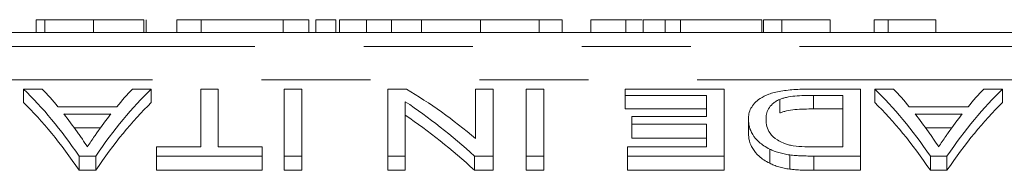
# Model space of a CAD drawing. Units: millimetres. Extents: x 154 to 253, y 95 to 251.
# Drawn here: x 173 to 185, y 124 to 126 of the extents above; entities that cross this region are included whole.
import ezdxf

# ---------------------------------------------------------------- set-up
doc = ezdxf.new("R2010")
doc.units = ezdxf.units.MM
doc.linetypes.add('PHANTOM', pattern=[12.7, 6.35, -1.27, 1.27, -1.27, 1.27, -1.27])

msp = doc.modelspace()

# ---------------------------------------------------------------- linework, layer by layer
at = {"color": 7, "linetype": 'Continuous', "lineweight": 15}
for p, q in [((173.639, 125.965), (173.639, 125.815)), ((173.741, 125.965), (173.741, 125.815)), ((174.31, 125.965), (174.31, 125.815)), ((174.895, 125.965), (174.895, 125.815)), ((174.921, 125.965), (174.921, 125.815)), ((175.28, 125.965), (175.28, 125.815)), ((175.562, 125.965), (175.28, 125.965)), ((175.562, 125.965), (175.562, 125.815)), ((176.52, 125.965), (175.562, 125.965)), ((176.52, 125.965), (176.52, 125.815)), ((176.818, 125.965), (176.52, 125.965)), ((176.818, 125.965), (176.818, 125.815)), ((176.901, 125.965), (176.901, 125.815)), ((177.132, 125.965), (176.901, 125.965)), ((177.132, 125.965), (177.132, 125.815)), ((177.177, 125.965), (177.177, 125.815)), ((177.444, 125.965), (177.311, 125.965)), ((177.49, 125.965), (177.49, 125.815)), ((177.781, 125.965), (177.781, 125.815)), ((178.134, 125.965), (178.134, 125.815)), ((178.818, 125.965), (178.134, 125.965)), ((178.818, 125.965), (178.818, 125.815)), ((179.502, 125.965), (178.818, 125.965)), ((179.502, 125.965), (179.502, 125.815)), ((179.773, 125.965), (179.502, 125.965)), ((179.773, 125.965), (179.773, 125.815)), ((180.106, 125.965), (180.106, 125.815)), ((180.515, 125.965), (180.515, 125.815)), ((180.715, 125.965), (180.715, 125.815)), ((180.972, 125.965), (180.715, 125.965)), ((180.972, 125.965), (180.972, 125.815)), ((181.151, 125.965), (180.972, 125.965)), ((181.151, 125.965), (181.151, 125.815)), ((182.1, 125.965), (181.151, 125.965)), ((182.1, 125.965), (182.1, 125.815)), ((182.119, 125.965), (182.119, 125.815)), ((182.331, 125.965), (182.119, 125.965)), ((182.331, 125.965), (182.331, 125.815)), ((182.895, 125.965), (182.331, 125.965)), ((182.895, 125.965), (182.895, 125.815)), ((183.408, 125.965), (183.408, 125.815)), ((183.573, 125.965), (183.408, 125.965)), ((183.573, 125.965), (183.573, 125.815)), ((184.126, 125.965), (184.126, 125.815)), ((188.229, 125.815), (169.715, 125.815)), ((173.712, 125.156), (173.493, 125.156)), ((173.493, 125.156), (173.493, 124.999)), ((174.982, 125.156), (174.763, 125.156)), ((174.982, 125.156), (174.982, 124.999)), ((175.558, 125.156), (175.558, 124.482)), ((175.763, 125.156), (175.558, 125.156)), ((175.763, 124.482), (175.763, 125.156)), ((176.738, 125.156), (176.533, 125.156)), ((176.533, 125.156), (176.533, 124.375)), ((176.738, 124.375), (176.738, 125.156)), ((177.957, 125.156), (177.738, 125.156)), ((177.738, 125.156), (177.738, 124.375)), ((178.763, 125.156), (178.763, 124.579)), ((178.969, 125.156), (178.763, 125.156)), ((178.969, 124.375), (178.969, 125.156)), ((179.353, 125.156), (179.353, 124.375)), ((179.558, 125.156), (179.353, 125.156)), ((179.558, 124.375), (179.558, 125.156)), ((180.507, 125.156), (180.507, 125.082)), ((181.661, 125.156), (180.507, 125.156)), ((181.661, 124.375), (181.661, 125.156)), ((183.251, 125.156), (182.68, 125.156)), ((183.251, 124.375), (183.251, 125.156)), ((183.635, 125.156), (183.416, 125.156)), ((183.416, 125.156), (183.416, 124.999)), ((184.905, 125.156), (184.687, 125.156)), ((184.905, 125.156), (184.905, 124.999)), ((177.943, 124.375), (177.943, 125.009)), ((180.507, 125.082), (181.456, 125.082)), ((180.507, 125.082), (180.507, 124.924)), ((181.456, 125.082), (181.456, 124.836)), ((182.308, 125.035), (182.308, 124.877)), ((182.702, 125.082), (183.045, 125.082)), ((182.702, 125.082), (182.702, 124.924)), ((183.045, 125.082), (183.045, 124.482)), ((174.581, 124.95), (173.895, 124.95)), ((181.456, 124.924), (180.507, 124.924)), ((183.045, 124.924), (182.702, 124.924)), ((184.504, 124.95), (183.818, 124.95)), ((173.963, 124.865), (174.512, 124.865)), ((180.584, 124.836), (180.584, 124.745)), ((181.456, 124.836), (180.584, 124.836)), ((181.943, 124.802), (181.943, 124.641)), ((183.886, 124.865), (184.435, 124.865)), ((174.391, 124.705), (174.085, 124.705)), ((180.584, 124.745), (181.456, 124.745)), ((180.584, 124.745), (180.584, 124.584)), ((181.456, 124.745), (181.456, 124.482)), ((184.314, 124.705), (184.008, 124.705)), ((181.456, 124.584), (180.584, 124.584)), ((175.045, 124.482), (175.045, 124.375)), ((175.558, 124.482), (175.045, 124.482)), ((176.276, 124.482), (175.763, 124.482)), ((176.276, 124.375), (176.276, 124.482)), ((180.533, 124.482), (180.533, 124.375)), ((181.456, 124.482), (180.533, 124.482)), ((182.192, 124.455), (182.192, 124.29)), ((183.045, 124.482), (182.708, 124.482)), ((174.141, 124.375), (174.334, 124.375)), ((174.141, 124.375), (174.141, 124.209)), ((174.334, 124.375), (174.334, 124.209)), ((175.045, 124.375), (176.276, 124.375)), ((175.045, 124.375), (175.045, 124.209)), ((176.276, 124.375), (176.276, 124.209)), ((176.533, 124.375), (176.738, 124.375)), ((176.533, 124.375), (176.533, 124.209)), ((176.738, 124.375), (176.738, 124.209)), ((177.738, 124.375), (177.943, 124.375)), ((177.738, 124.375), (177.738, 124.209)), ((177.943, 124.375), (177.943, 124.209)), ((178.75, 124.375), (178.969, 124.375)), ((178.75, 124.375), (178.75, 124.209)), ((178.969, 124.375), (178.969, 124.209)), ((179.353, 124.375), (179.558, 124.375)), ((179.353, 124.375), (179.353, 124.209)), ((179.558, 124.375), (179.558, 124.209)), ((180.533, 124.375), (181.661, 124.375)), ((180.533, 124.375), (180.533, 124.209)), ((181.661, 124.375), (181.661, 124.209)), ((182.424, 124.388), (182.424, 124.222)), ((182.706, 124.375), (182.706, 124.209)), ((182.706, 124.375), (183.251, 124.375)), ((183.251, 124.375), (183.251, 124.209)), ((184.064, 124.375), (184.257, 124.375)), ((184.064, 124.375), (184.064, 124.209)), ((184.257, 124.375), (184.257, 124.209)), ((174.334, 124.209), (174.141, 124.209)), ((176.276, 124.209), (175.045, 124.209)), ((176.738, 124.209), (176.533, 124.209)), ((177.943, 124.209), (177.738, 124.209)), ((178.969, 124.209), (178.75, 124.209)), ((179.558, 124.209), (179.353, 124.209)), ((181.661, 124.209), (180.533, 124.209)), ((183.251, 124.209), (182.706, 124.209)), ((184.257, 124.209), (184.064, 124.209))]:
    msp.add_line(p, q, dxfattribs=at)
at = {"color": 8, "linetype": 'PHANTOM', "lineweight": 0}
for p, q in [((169.84, 125.651), (188.104, 125.651)), ((187.697, 125.263), (170.229, 125.263))]:
    msp.add_line(p, q, dxfattribs=at)
at = {"color": 7, "linetype": 'Continuous', "lineweight": 15}
for centre, major_axis, ratio, start_param, end_param in [((172.035, 110.69), (0, 15.15), 0.323918, 5.839752, 5.981605), ((172.376, 110.69), (0, 15.15), 0.296875, 5.938767, 5.981605), ((176.44, 110.69), (0, 15.15), 0.323918, 0.30158, 0.443433), ((176.099, 110.69), (0, 15.15), 0.296875, 0.30158, 0.344418), ((175.615, 110.69), (0, 15.15), 0.520279, 5.872325, 5.981605), ((181.958, 110.69), (0, 15.15), 0.323918, 5.839752, 5.981605), ((182.299, 110.69), (0, 15.15), 0.296875, 5.938767, 5.981605), ((186.363, 110.69), (0, 15.15), 0.323918, 0.30158, 0.443433), ((186.022, 110.69), (0, 15.15), 0.296875, 0.30158, 0.344418), ((172.035, 110.69), (0, 15), 0.323918, 5.834997, 5.978493), ((176.44, 110.69), (0, 15), 0.323918, 0.304693, 0.448188), ((175.368, 110.69), (0, 15.15), 0.520279, 5.839752, 5.950402), ((181.958, 110.69), (0, 15), 0.323918, 5.834997, 5.978493), ((186.363, 110.69), (0, 15), 0.323918, 0.304693, 0.448188), ((172.372, 110.69), (0, 15.15), 0.29771, 5.885241, 5.922536), ((176.102, 110.69), (0, 15.15), 0.297455, 0.360649, 0.39981), ((175.368, 110.69), (0, 15), 0.520279, 5.834997, 5.946944), ((182.295, 110.69), (0, 15.15), 0.29771, 5.885241, 5.922536), ((186.026, 110.69), (0, 15.15), 0.297455, 0.360649, 0.39981)]:
    msp.add_ellipse(centre, major_axis=major_axis, ratio=ratio, start_param=start_param, end_param=end_param, dxfattribs=at)
for points, knots in [([(173.741, 125.965), (173.731, 125.965), (173.685, 125.965), (173.649, 125.965), (173.642, 125.965), (173.639, 125.965)], [0, 0, 0, 0, 0.126599, 0.562934, 1, 1, 1, 1]), ([(174.31, 125.965), (174.284, 125.965), (174.233, 125.965), (174.157, 125.965), (174.085, 125.965), (174.017, 125.965), (173.954, 125.965), (173.898, 125.965), (173.85, 125.965), (173.811, 125.965), (173.78, 125.965), (173.757, 125.965), (173.744, 125.965), (173.742, 125.965), (173.741, 125.965)], [0, 0, 0, 0, 0.092054, 0.181008, 0.26913, 0.357137, 0.443549, 0.526433, 0.607453, 0.688385, 0.767854, 0.845531, 0.922529, 1, 1, 1, 1]), ([(174.895, 125.965), (174.891, 125.965), (174.883, 125.965), (174.867, 125.965), (174.847, 125.965), (174.824, 125.965), (174.798, 125.965), (174.767, 125.965), (174.734, 125.965), (174.697, 125.965), (174.657, 125.965), (174.614, 125.965), (174.569, 125.965), (174.522, 125.965), (174.472, 125.965), (174.42, 125.965), (174.366, 125.965), (174.329, 125.965), (174.31, 125.965)], [0, 0, 0, 0, 0.071036, 0.139343, 0.204958, 0.268332, 0.330129, 0.390664, 0.450861, 0.510587, 0.570374, 0.629455, 0.687994, 0.747581, 0.807839, 0.870034, 0.93381, 1, 1, 1, 1]), ([(177.49, 125.965), (177.477, 125.965), (177.451, 125.965), (177.416, 125.965), (177.383, 125.965), (177.352, 125.965), (177.324, 125.965), (177.298, 125.965), (177.275, 125.965), (177.255, 125.965), (177.236, 125.965), (177.221, 125.965), (177.207, 125.965), (177.196, 125.965), (177.187, 125.965), (177.181, 125.965), (177.178, 125.965), (177.177, 125.965), (177.177, 125.965)], [0, 0, 0, 0, 0.056812, 0.113882, 0.170533, 0.227547, 0.285353, 0.343701, 0.403, 0.463842, 0.525815, 0.588967, 0.653271, 0.719097, 0.786749, 0.855788, 0.926836, 1, 1, 1, 1]), ([(177.781, 125.965), (177.753, 125.965), (177.699, 125.965), (177.622, 125.965), (177.552, 125.965), (177.511, 125.965), (177.49, 125.965)], [0, 0, 0, 0, 0.261195, 0.513143, 0.757809, 1, 1, 1, 1]), ([(178.134, 125.965), (178.115, 125.965), (178.079, 125.965), (178.026, 125.965), (177.977, 125.965), (177.931, 125.965), (177.889, 125.965), (177.85, 125.965), (177.814, 125.965), (177.791, 125.965), (177.781, 125.965)], [0, 0, 0, 0, 0.157891, 0.306794, 0.445674, 0.57568, 0.694631, 0.805978, 0.907764, 1, 1, 1, 1]), ([(180.515, 125.965), (180.494, 125.965), (180.454, 125.965), (180.397, 125.965), (180.345, 125.965), (180.299, 125.965), (180.257, 125.965), (180.219, 125.965), (180.187, 125.965), (180.158, 125.965), (180.135, 125.965), (180.118, 125.965), (180.108, 125.965), (180.107, 125.965), (180.106, 125.965)], [0, 0, 0, 0, 0.084044, 0.163609, 0.239787, 0.313823, 0.387818, 0.464661, 0.545773, 0.631445, 0.720757, 0.811105, 0.90386, 1, 1, 1, 1]), ([(180.703, 125.965), (180.679, 125.965), (180.616, 125.965), (180.554, 125.965), (180.515, 125.965)], [0, 0, 0, 0, 0.37772, 1, 1, 1, 1]), ([(184.126, 125.965), (184.094, 125.965), (184.031, 125.965), (183.941, 125.965), (183.858, 125.965), (183.782, 125.965), (183.714, 125.965), (183.656, 125.965), (183.608, 125.965), (183.584, 125.965), (183.573, 125.965)], [0, 0, 0, 0, 0.142657, 0.281169, 0.416977, 0.550852, 0.678364, 0.795032, 0.901998, 1, 1, 1, 1]), ([(182.68, 125.156), (182.649, 125.156), (182.618, 125.156), (182.556, 125.154), (182.526, 125.153), (182.435, 125.147), (182.376, 125.141), (182.295, 125.128), (182.269, 125.122), (182.222, 125.11), (182.201, 125.103), (182.142, 125.081), (182.109, 125.064), (182.054, 125.029), (182.032, 125.011), (181.997, 124.972), (181.983, 124.952), (181.961, 124.911), (181.954, 124.89), (181.945, 124.847), (181.944, 124.825), (181.943, 124.802)], [0, 0, 0, 0, 0.0625, 0.0625, 0.125, 0.125, 0.25, 0.25, 0.3125, 0.3125, 0.375, 0.375, 0.5, 0.5, 0.625, 0.625, 0.75, 0.75, 0.875, 0.875, 1, 1, 1, 1]), ([(182.148, 124.8), (182.149, 124.822), (182.15, 124.843), (182.159, 124.885), (182.166, 124.906), (182.189, 124.946), (182.204, 124.965), (182.236, 124.993), (182.247, 125.002), (182.275, 125.019), (182.291, 125.027), (182.308, 125.035)], [0, 0, 0, 0, 0.25, 0.25, 0.5, 0.5, 0.75, 0.75, 0.875, 0.875, 1, 1, 1, 1]), ([(182.308, 125.035), (182.32, 125.04), (182.332, 125.044), (182.358, 125.052), (182.372, 125.056), (182.418, 125.066), (182.451, 125.071), (182.52, 125.077), (182.557, 125.08), (182.629, 125.082), (182.666, 125.082), (182.702, 125.082)], [0, 0, 0, 0, 0.125, 0.125, 0.25, 0.25, 0.5, 0.5, 0.75, 0.75, 1, 1, 1, 1]), ([(182.702, 124.924), (182.629, 124.924), (182.555, 124.923), (182.451, 124.913), (182.418, 124.907), (182.373, 124.898), (182.359, 124.894), (182.332, 124.886), (182.32, 124.881), (182.308, 124.877)], [0, 0, 0, 0, 0.5, 0.5, 0.75, 0.75, 0.875, 0.875, 1, 1, 1, 1]), ([(181.943, 124.802), (181.944, 124.774), (181.946, 124.745), (181.962, 124.686), (181.975, 124.656), (182.011, 124.596), (182.035, 124.566), (182.1, 124.508), (182.142, 124.48), (182.192, 124.455)], [0, 0, 0, 0, 0.25, 0.25, 0.5, 0.5, 0.75, 0.75, 1, 1, 1, 1]), ([(182.432, 124.501), (182.416, 124.504), (182.401, 124.508), (182.373, 124.517), (182.36, 124.522), (182.322, 124.538), (182.301, 124.55), (182.244, 124.587), (182.214, 124.613), (182.157, 124.694), (182.149, 124.748), (182.148, 124.8)], [0, 0, 0, 0, 0.0625, 0.0625, 0.125, 0.125, 0.25, 0.25, 0.5, 0.5, 1, 1, 1, 1]), ([(174.238, 124.482), (174.219, 124.512), (174.199, 124.542), (174.179, 124.571), (174.169, 124.585), (174.159, 124.599), (174.149, 124.614), (174.139, 124.628), (174.129, 124.642), (174.12, 124.656)], [0, 0, 0, 0, 0.000450404, 0.000450404, 0.000450404, 0.0006756509, 0.0006756509, 0.0006756509, 0.0009009072, 0.0009009072, 0.0009009072, 0.0009009072]), ([(174.348, 124.645), (174.339, 124.632), (174.33, 124.619), (174.321, 124.605), (174.307, 124.585), (174.293, 124.565), (174.279, 124.544), (174.265, 124.524), (174.251, 124.503), (174.238, 124.482)], [0, 0, 0, 0, 0.0002105713, 0.0002105713, 0.0002105713, 0.0005264596, 0.0005264596, 0.0005264596, 0.0008423787, 0.0008423787, 0.0008423787, 0.0008423787]), ([(184.161, 124.482), (184.142, 124.512), (184.122, 124.542), (184.102, 124.571), (184.092, 124.585), (184.082, 124.599), (184.072, 124.614), (184.062, 124.628), (184.053, 124.642), (184.043, 124.656)], [0, 0, 0, 0, 0.000450404, 0.000450404, 0.000450404, 0.0006756509, 0.0006756509, 0.0006756509, 0.0009009072, 0.0009009072, 0.0009009072, 0.0009009072]), ([(184.271, 124.645), (184.262, 124.632), (184.253, 124.619), (184.244, 124.605), (184.23, 124.585), (184.216, 124.565), (184.202, 124.544), (184.188, 124.524), (184.175, 124.503), (184.161, 124.482)], [0, 0, 0, 0, 0.0002105713, 0.0002105713, 0.0002105713, 0.0005264596, 0.0005264596, 0.0005264596, 0.0008423787, 0.0008423787, 0.0008423787, 0.0008423787]), ([(182.192, 124.29), (182.141, 124.316), (182.1, 124.343), (182.036, 124.401), (182.012, 124.432), (181.975, 124.492), (181.962, 124.523), (181.946, 124.583), (181.944, 124.612), (181.943, 124.641)], [0, 0, 0, 0, 0.25, 0.25, 0.5, 0.5, 0.75, 0.75, 1, 1, 1, 1]), ([(182.192, 124.455), (182.208, 124.448), (182.224, 124.44), (182.259, 124.427), (182.277, 124.421), (182.316, 124.409), (182.337, 124.404), (182.38, 124.395), (182.402, 124.392), (182.424, 124.388)], [0, 0, 0, 0, 0.25, 0.25, 0.5, 0.5, 0.75, 0.75, 1, 1, 1, 1]), ([(182.424, 124.388), (182.447, 124.386), (182.47, 124.383), (182.493, 124.381), (182.517, 124.379), (182.54, 124.378), (182.564, 124.377), (182.587, 124.376), (182.611, 124.376), (182.635, 124.375), (182.658, 124.375), (182.682, 124.375), (182.706, 124.375)], [0, 0, 0, 0, 0.0001423849, 0.0001423849, 0.0001423849, 0.0002846949, 0.0002846949, 0.0002846949, 0.000426388, 0.000426388, 0.000426388, 0.0005684321, 0.0005684321, 0.0005684321, 0.0005684321]), ([(182.424, 124.222), (182.402, 124.226), (182.38, 124.229), (182.337, 124.238), (182.316, 124.243), (182.277, 124.255), (182.258, 124.261), (182.224, 124.275), (182.208, 124.282), (182.192, 124.29)], [0, 0, 0, 0, 0.25, 0.25, 0.5, 0.5, 0.75, 0.75, 1, 1, 1, 1]), ([(182.706, 124.209), (182.658, 124.209), (182.611, 124.209), (182.54, 124.212), (182.516, 124.213), (182.47, 124.217), (182.447, 124.22), (182.424, 124.222)], [0, 0, 0, 0, 0.5, 0.5, 0.75, 0.75, 1, 1, 1, 1])]:
    msp.add_open_spline(points, degree=3, knots=knots, dxfattribs=at)
msp.add_open_spline([(182.708, 124.482), (182.614, 124.483), (182.518, 124.484), (182.432, 124.501)], degree=3, dxfattribs=at)

doc.saveas('drawing.dxf')
